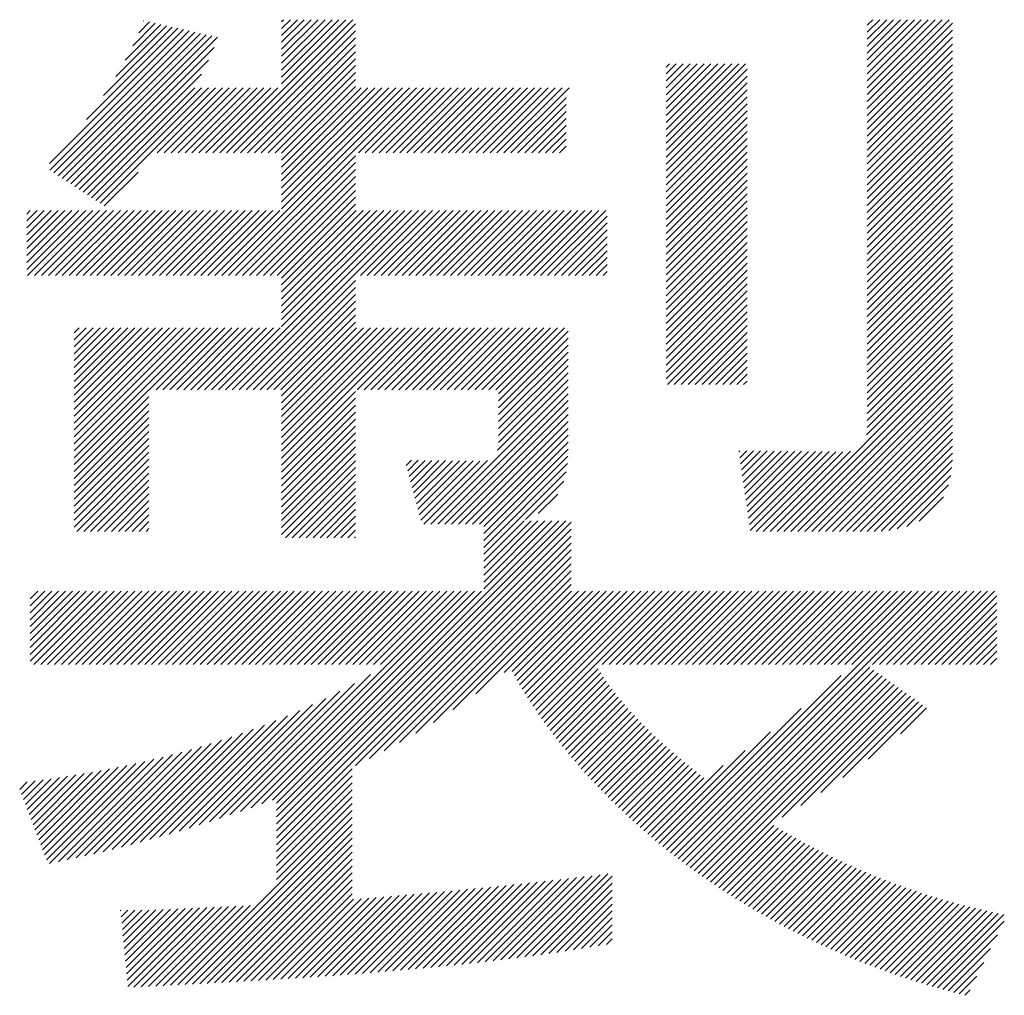
# Model space of a CAD drawing. Extents: x 5 to 415, y 6 to 292.
# Drawn here: x 193 to 197, y 17 to 21 of the extents above; entities that cross this region are included whole.
import ezdxf

# ---------------------------------------------------------------- set-up
doc = ezdxf.new("R2010")
doc.units = 0
doc.header["$MEASUREMENT"] = 0
doc.layers.add('_F-5_寸法', color=7, linetype='CONTINUOUS')

msp = doc.modelspace()

# ---------------------------------------------------------------- linework, layer by layer
at = {"layer": '_F-5_寸法', "color": 4, "linetype": 'Continuous'}
for p, q in [((193.5894, 20.7464), (193.735, 20.892)), ((193.6201, 20.8054), (193.7119, 20.8972)), ((193.6448, 20.8584), (193.6888, 20.9024)), ((193.6647, 20.9066), (193.6657, 20.9076)), ((193.9751, 20.3684), (194.5183, 20.9116)), ((194.0034, 20.3684), (194.529, 20.8941)), ((194.2279, 20.6496), (194.49, 20.9116)), ((194.2279, 20.6778), (194.4617, 20.9116)), ((194.2279, 20.7061), (194.4335, 20.9116)), ((194.2279, 20.7344), (194.4052, 20.9116)), ((194.2279, 20.7627), (194.3769, 20.9116)), ((194.2279, 20.791), (194.3486, 20.9116)), ((194.2279, 20.8193), (194.3203, 20.9116)), ((194.2279, 20.8476), (194.292, 20.9116)), ((194.2279, 20.8758), (194.2638, 20.9116)), ((194.2279, 20.9041), (194.2355, 20.9116)), ((196.6168, 20.5777), (196.9508, 20.9116)), ((196.6168, 20.6059), (196.9225, 20.9116)), ((196.6168, 20.6342), (196.8942, 20.9116)), ((196.6168, 20.6625), (196.8659, 20.9116)), ((196.6168, 20.6908), (196.8376, 20.9116)), ((196.6168, 20.7191), (196.8093, 20.9116)), ((196.6168, 20.7474), (196.7811, 20.9116)), ((196.6168, 20.7757), (196.7528, 20.9116)), ((196.6168, 20.8039), (196.7245, 20.9116)), ((196.6168, 20.8322), (196.6962, 20.9116)), ((196.6168, 20.8605), (196.6679, 20.9116)), ((196.6168, 20.8888), (196.6396, 20.9116)), ((196.6168, 20.5494), (196.9645, 20.8971)), ((193.2808, 20.3247), (193.8273, 20.8712)), ((193.2818, 20.2974), (193.8504, 20.866)), ((193.2989, 20.2862), (193.8735, 20.8608)), ((193.316, 20.275), (193.8966, 20.8556)), ((193.3331, 20.2638), (193.9196, 20.8504)), ((193.432, 20.5042), (193.8042, 20.8764)), ((193.5013, 20.6017), (193.7812, 20.8816)), ((193.551, 20.6797), (193.7581, 20.8868)), ((194.0316, 20.3684), (194.529, 20.8658)), ((196.6168, 20.5211), (196.9645, 20.8688)), ((193.3502, 20.2526), (193.9427, 20.8452)), ((193.3673, 20.2414), (193.9658, 20.84)), ((194.0599, 20.3684), (194.529, 20.8375)), ((194.0882, 20.3684), (194.529, 20.8092)), ((196.6168, 20.4928), (196.9645, 20.8406)), ((196.6168, 20.4645), (196.9645, 20.8123)), ((193.3843, 20.2302), (193.9529, 20.7988)), ((194.1165, 20.3684), (194.529, 20.7809)), ((196.6168, 20.4362), (196.9645, 20.784)), ((193.4014, 20.219), (193.9288, 20.7464)), ((194.1448, 20.3684), (194.529, 20.7526)), ((195.796, 20.4074), (196.1208, 20.7322)), ((195.796, 20.4357), (196.0925, 20.7322)), ((195.796, 20.464), (196.0642, 20.7322)), ((195.796, 20.4923), (196.0359, 20.7322)), ((195.796, 20.5205), (196.0076, 20.7322)), ((195.796, 20.5488), (195.9794, 20.7322)), ((195.796, 20.5771), (195.9511, 20.7322)), ((195.796, 20.6054), (195.9228, 20.7322)), ((195.796, 20.6337), (195.8945, 20.7322)), ((195.796, 20.662), (195.8662, 20.7322)), ((195.796, 20.6902), (195.8379, 20.7322)), ((195.796, 20.7185), (195.8097, 20.7322)), ((196.6168, 20.408), (196.9645, 20.7557)), ((193.4185, 20.2078), (193.9006, 20.6899)), ((194.1731, 20.3684), (194.529, 20.7244)), ((194.2013, 20.3684), (194.529, 20.6961)), ((195.796, 20.3791), (196.1268, 20.71)), ((196.6168, 20.3797), (196.9645, 20.7274)), ((196.6168, 20.3514), (196.9645, 20.6991)), ((194.2279, 20.3667), (194.529, 20.6678)), ((195.796, 20.3508), (196.1268, 20.6817)), ((195.796, 20.3226), (196.1268, 20.6534)), ((196.6168, 20.3231), (196.9645, 20.6709)), ((193.4356, 20.1966), (193.873, 20.634)), ((193.4527, 20.1854), (193.9013, 20.634)), ((193.4697, 20.1742), (193.9295, 20.634)), ((193.4868, 20.163), (193.9578, 20.634)), ((193.7205, 20.3684), (193.9861, 20.634)), ((193.7488, 20.3684), (194.0144, 20.634)), ((193.7771, 20.3684), (194.0427, 20.634)), ((193.8054, 20.3684), (194.071, 20.634)), ((193.8337, 20.3684), (194.0992, 20.634)), ((193.8619, 20.3684), (194.1275, 20.634)), ((193.8902, 20.3684), (194.1558, 20.634)), ((193.9185, 20.3684), (194.1841, 20.634)), ((193.9468, 20.3684), (194.2124, 20.634)), ((193.9835, 19.8677), (194.7498, 20.634)), ((194.0117, 19.8677), (194.7781, 20.634)), ((194.2279, 20.3384), (194.529, 20.6395)), ((194.2279, 20.1404), (194.7215, 20.634)), ((194.2279, 20.1687), (194.6932, 20.634)), ((194.2279, 20.197), (194.6649, 20.634)), ((194.2279, 20.2253), (194.6367, 20.634)), ((194.2279, 20.2536), (194.6084, 20.634)), ((194.2279, 20.2819), (194.5801, 20.634)), ((194.2279, 20.3102), (194.5518, 20.634)), ((194.5408, 20.3684), (194.8064, 20.634)), ((194.569, 20.3684), (194.8346, 20.634)), ((194.5973, 20.3684), (194.8629, 20.634)), ((194.6256, 20.3684), (194.8912, 20.634)), ((194.6539, 20.3684), (194.9195, 20.634)), ((194.6822, 20.3684), (194.9478, 20.634)), ((194.7105, 20.3684), (194.9761, 20.634)), ((194.7387, 20.3684), (195.0043, 20.634)), ((194.767, 20.3684), (195.0326, 20.634)), ((194.7953, 20.3684), (195.0609, 20.634)), ((194.8236, 20.3684), (195.0892, 20.634)), ((194.8519, 20.3684), (195.1175, 20.634)), ((194.8802, 20.3684), (195.1458, 20.634)), ((194.9085, 20.3684), (195.1741, 20.634)), ((194.9367, 20.3684), (195.2023, 20.634)), ((194.965, 20.3684), (195.2306, 20.634)), ((194.9933, 20.3684), (195.2589, 20.634)), ((195.0216, 20.3684), (195.2872, 20.634)), ((195.0499, 20.3684), (195.3155, 20.634)), ((195.0782, 20.3684), (195.3438, 20.634)), ((195.1064, 20.3684), (195.372, 20.634)), ((195.1347, 20.3684), (195.4003, 20.634)), ((195.796, 20.2943), (196.1268, 20.6251)), ((196.6168, 20.2948), (196.9645, 20.6426)), ((196.6168, 20.2665), (196.9645, 20.6143)), ((195.163, 20.3684), (195.388, 20.5934)), ((195.796, 20.266), (196.1268, 20.5969)), ((195.796, 20.2377), (196.1268, 20.5686)), ((196.6168, 20.2383), (196.9645, 20.586)), ((195.1913, 20.3684), (195.388, 20.5652)), ((195.2196, 20.3684), (195.388, 20.5369)), ((195.796, 20.2094), (196.1268, 20.5403)), ((196.6168, 20.21), (196.9645, 20.5577)), ((196.6168, 20.1817), (196.9645, 20.5294)), ((195.2479, 20.3684), (195.388, 20.5086)), ((195.796, 20.1811), (196.1268, 20.512)), ((196.6168, 20.1534), (196.9645, 20.5011)), ((195.2761, 20.3684), (195.388, 20.4803)), ((195.3044, 20.3684), (195.388, 20.452)), ((195.796, 20.1528), (196.1268, 20.4837)), ((195.796, 20.1246), (196.1268, 20.4554)), ((196.6168, 20.1251), (196.9645, 20.4729)), ((195.3327, 20.3684), (195.388, 20.4237)), ((195.796, 20.0963), (196.1268, 20.4271)), ((196.6168, 20.0968), (196.9645, 20.4446)), ((196.6168, 20.0685), (196.9645, 20.4163)), ((195.361, 20.3684), (195.388, 20.3955)), ((195.796, 20.068), (196.1268, 20.3989)), ((195.796, 20.0397), (196.1268, 20.3706)), ((196.6168, 20.0403), (196.9645, 20.388)), ((194.04, 19.8677), (194.529, 20.3567)), ((194.0683, 19.8677), (194.529, 20.3284)), ((195.796, 20.0114), (196.1268, 20.3423)), ((196.6168, 20.012), (196.9645, 20.3597)), ((196.6168, 19.9837), (196.9645, 20.3314)), ((193.5039, 20.1518), (193.6422, 20.2901)), ((194.0966, 19.8677), (194.529, 20.3001)), ((195.796, 19.9831), (196.1268, 20.314)), ((196.6168, 19.9554), (196.9645, 20.3032)), ((194.1249, 19.8677), (194.529, 20.2718)), ((195.796, 19.9549), (196.1268, 20.2857)), ((195.796, 19.9266), (196.1268, 20.2574)), ((196.6168, 19.9271), (196.9645, 20.2749)), ((196.6168, 19.8988), (196.9645, 20.2466)), ((194.1532, 19.8677), (194.529, 20.2435)), ((194.1815, 19.8677), (194.529, 20.2152)), ((195.796, 19.8983), (196.1268, 20.2292)), ((196.6168, 19.8706), (196.9645, 20.2183)), ((194.2097, 19.8677), (194.529, 20.187)), ((195.796, 19.87), (196.1268, 20.2009)), ((195.796, 19.8417), (196.1268, 20.1726)), ((196.6168, 19.8423), (196.9645, 20.19)), ((193.1881, 19.8925), (193.4287, 20.1332)), ((193.1881, 19.9208), (193.4004, 20.1332)), ((193.1881, 19.9491), (193.3722, 20.1332)), ((193.1881, 19.9774), (193.3439, 20.1332)), ((193.1881, 20.0057), (193.3156, 20.1332)), ((193.1881, 20.034), (193.2873, 20.1332)), ((193.1881, 20.0622), (193.259, 20.1332)), ((193.1881, 20.0905), (193.2307, 20.1332)), ((193.1881, 20.1188), (193.2025, 20.1332)), ((193.1915, 19.8677), (193.457, 20.1332)), ((193.2198, 19.8677), (193.4853, 20.1332)), ((193.2481, 19.8677), (193.5136, 20.1332)), ((193.2764, 19.8677), (193.5419, 20.1332)), ((193.3046, 19.8677), (193.5702, 20.1332)), ((193.3329, 19.8677), (193.5984, 20.1332)), ((193.3612, 19.8677), (193.6267, 20.1332)), ((193.3895, 19.8677), (193.655, 20.1332)), ((193.4178, 19.8677), (193.6833, 20.1332)), ((193.4461, 19.8677), (193.7116, 20.1332)), ((193.4743, 19.8677), (193.7399, 20.1332)), ((193.5026, 19.8677), (193.7681, 20.1332)), ((193.5309, 19.8677), (193.7964, 20.1332)), ((193.5592, 19.8677), (193.8247, 20.1332)), ((193.5875, 19.8677), (193.853, 20.1332)), ((193.6158, 19.8677), (193.8813, 20.1332)), ((193.6441, 19.8677), (193.9096, 20.1332)), ((193.6723, 19.8677), (193.9379, 20.1332)), ((193.7006, 19.8677), (193.9661, 20.1332)), ((193.7289, 19.8677), (193.9944, 20.1332)), ((193.7572, 19.8677), (194.0227, 20.1332)), ((193.7855, 19.8677), (194.051, 20.1332)), ((193.8138, 19.8677), (194.0793, 20.1332)), ((193.842, 19.8677), (194.1076, 20.1332)), ((193.8703, 19.8677), (194.1358, 20.1332)), ((193.8986, 19.8677), (194.1641, 20.1332)), ((193.9269, 19.8677), (194.1924, 20.1332)), ((193.9552, 19.8677), (194.2207, 20.1332)), ((193.9982, 19.4016), (194.7298, 20.1332)), ((194.0265, 19.4016), (194.7581, 20.1332)), ((194.0547, 19.4016), (194.7864, 20.1332)), ((194.2279, 19.8576), (194.529, 20.1587)), ((194.2279, 19.6596), (194.7015, 20.1332)), ((194.2279, 19.6879), (194.6732, 20.1332)), ((194.2279, 19.7162), (194.645, 20.1332)), ((194.2279, 19.7445), (194.6167, 20.1332)), ((194.2279, 19.7728), (194.5884, 20.1332)), ((194.2279, 19.801), (194.5601, 20.1332)), ((194.2279, 19.8293), (194.5318, 20.1332)), ((194.5491, 19.8677), (194.8147, 20.1332)), ((194.5774, 19.8677), (194.8429, 20.1332)), ((194.6057, 19.8677), (194.8712, 20.1332)), ((194.634, 19.8677), (194.8995, 20.1332)), ((194.6623, 19.8677), (194.9278, 20.1332)), ((194.6906, 19.8677), (194.9561, 20.1332)), ((194.7189, 19.8677), (194.9844, 20.1332)), ((194.7471, 19.8677), (195.0127, 20.1332)), ((194.7754, 19.8677), (195.0409, 20.1332)), ((194.8037, 19.8677), (195.0692, 20.1332)), ((194.832, 19.8677), (195.0975, 20.1332)), ((194.8603, 19.8677), (195.1258, 20.1332)), ((194.8886, 19.8677), (195.1541, 20.1332)), ((194.9168, 19.8677), (195.1824, 20.1332)), ((194.9451, 19.8677), (195.2106, 20.1332)), ((194.9734, 19.8677), (195.2389, 20.1332)), ((195.0017, 19.8677), (195.2672, 20.1332)), ((195.03, 19.8677), (195.2955, 20.1332)), ((195.0583, 19.8677), (195.3238, 20.1332)), ((195.0865, 19.8677), (195.3521, 20.1332)), ((195.1148, 19.8677), (195.3803, 20.1332)), ((195.1431, 19.8677), (195.4086, 20.1332)), ((195.1714, 19.8677), (195.4369, 20.1332)), ((195.1997, 19.8677), (195.4652, 20.1332)), ((195.228, 19.8677), (195.4935, 20.1332)), ((195.2563, 19.8677), (195.5218, 20.1332)), ((195.2845, 19.8677), (195.5501, 20.1332)), ((195.796, 19.8134), (196.1268, 20.1443)), ((196.6168, 19.814), (196.9645, 20.1617)), ((196.6168, 19.7857), (196.9645, 20.1334)), ((195.3128, 19.8677), (195.5555, 20.1104)), ((195.796, 19.7852), (196.1268, 20.116)), ((195.796, 19.7569), (196.1268, 20.0877)), ((196.6168, 19.7574), (196.9645, 20.1052)), ((195.3411, 19.8677), (195.5555, 20.0821)), ((195.3694, 19.8677), (195.5555, 20.0538)), ((195.796, 19.7286), (196.1268, 20.0595)), ((196.6168, 19.7291), (196.9645, 20.0769)), ((196.6168, 19.7008), (196.9645, 20.0486)), ((195.3977, 19.8677), (195.5555, 20.0256)), ((195.796, 19.7003), (196.1268, 20.0312)), ((196.6168, 19.6726), (196.9645, 20.0203)), ((195.426, 19.8677), (195.5555, 19.9973)), ((195.4542, 19.8677), (195.5555, 19.969)), ((195.796, 19.672), (196.1268, 20.0029)), ((195.796, 19.6437), (196.1268, 19.9746)), ((196.6168, 19.6443), (196.9645, 19.992)), ((195.4825, 19.8677), (195.5555, 19.9407)), ((195.796, 19.6154), (196.1268, 19.9463)), ((196.6168, 19.616), (196.9645, 19.9637)), ((196.6168, 19.5877), (196.9645, 19.9355)), ((195.5108, 19.8677), (195.5555, 19.9124)), ((195.796, 19.5872), (196.1268, 19.918)), ((195.796, 19.5589), (196.1268, 19.8897)), ((196.6168, 19.5594), (196.9645, 19.9072)), ((194.083, 19.4016), (194.529, 19.8475)), ((195.5391, 19.8677), (195.5555, 19.8841)), ((195.796, 19.5306), (196.1268, 19.8615)), ((196.6168, 19.5311), (196.9645, 19.8789)), ((196.6168, 19.5029), (196.9645, 19.8506)), ((194.1113, 19.4016), (194.529, 19.8193)), ((195.796, 19.5023), (196.1268, 19.8332)), ((195.796, 19.474), (196.1268, 19.8049)), ((196.6168, 19.4746), (196.9645, 19.8223)), ((194.1396, 19.4016), (194.529, 19.791)), ((195.796, 19.4457), (196.1268, 19.7766)), ((196.6168, 19.4463), (196.9645, 19.794)), ((196.6168, 19.418), (196.9645, 19.7658)), ((194.1679, 19.4016), (194.529, 19.7627)), ((194.1962, 19.4016), (194.529, 19.7344)), ((195.8014, 19.4229), (196.1268, 19.7483)), ((196.6168, 19.3897), (196.9645, 19.7375)), ((194.2244, 19.4016), (194.529, 19.7061)), ((195.8297, 19.4229), (196.1268, 19.72)), ((195.858, 19.4229), (196.1268, 19.6918)), ((196.6168, 19.3614), (196.9645, 19.7092)), ((193.3817, 19.1245), (193.9111, 19.6539)), ((193.3817, 19.1527), (193.8828, 19.6539)), ((193.3817, 19.181), (193.8545, 19.6539)), ((193.3817, 19.2093), (193.8263, 19.6539)), ((193.3817, 19.2376), (193.798, 19.6539)), ((193.3817, 19.2659), (193.7697, 19.6539)), ((193.3817, 19.2942), (193.7414, 19.6539)), ((193.3817, 19.3224), (193.7131, 19.6539)), ((193.3817, 19.3507), (193.6848, 19.6539)), ((193.3817, 19.379), (193.6566, 19.6539)), ((193.3817, 19.4073), (193.6283, 19.6539)), ((193.3817, 19.4356), (193.6, 19.6539)), ((193.3817, 19.4639), (193.5717, 19.6539)), ((193.3817, 19.4921), (193.5434, 19.6539)), ((193.3817, 19.5204), (193.5151, 19.6539)), ((193.3817, 19.5487), (193.4869, 19.6539)), ((193.3817, 19.577), (193.4586, 19.6539)), ((193.3817, 19.6053), (193.4303, 19.6539)), ((193.3817, 19.6336), (193.402, 19.6539)), ((193.687, 19.4016), (193.9394, 19.6539)), ((193.7153, 19.4016), (193.9677, 19.6539)), ((193.7436, 19.4016), (193.996, 19.6539)), ((193.7719, 19.4016), (194.0243, 19.6539)), ((193.8002, 19.4016), (194.0525, 19.6539)), ((193.8285, 19.4016), (194.0808, 19.6539)), ((193.8568, 19.4016), (194.1091, 19.6539)), ((193.885, 19.4016), (194.1374, 19.6539)), ((193.9133, 19.4016), (194.1657, 19.6539)), ((193.9416, 19.4016), (194.194, 19.6539)), ((193.9699, 19.4016), (194.2222, 19.6539)), ((194.2279, 19.3768), (194.529, 19.6778)), ((194.2279, 19.1222), (194.7596, 19.6539)), ((194.2279, 19.1505), (194.7314, 19.6539)), ((194.2279, 19.1788), (194.7031, 19.6539)), ((194.2279, 19.2071), (194.6748, 19.6539)), ((194.2279, 19.2354), (194.6465, 19.6539)), ((194.2279, 19.2636), (194.6182, 19.6539)), ((194.2279, 19.2919), (194.5899, 19.6539)), ((194.2279, 19.3202), (194.5617, 19.6539)), ((194.2279, 19.3485), (194.5334, 19.6539)), ((194.5356, 19.4016), (194.7879, 19.6539)), ((194.5639, 19.4016), (194.8162, 19.6539)), ((194.5921, 19.4016), (194.8445, 19.6539)), ((194.6204, 19.4016), (194.8728, 19.6539)), ((194.6487, 19.4016), (194.9011, 19.6539)), ((194.677, 19.4016), (194.9293, 19.6539)), ((194.7053, 19.4016), (194.9576, 19.6539)), ((194.7336, 19.4016), (194.9859, 19.6539)), ((194.7618, 19.4016), (195.0142, 19.6539)), ((194.7901, 19.4016), (195.0425, 19.6539)), ((194.8184, 19.4016), (195.0708, 19.6539)), ((194.8467, 19.4016), (195.0991, 19.6539)), ((194.875, 19.4016), (195.1273, 19.6539)), ((194.9033, 19.4016), (195.1556, 19.6539)), ((194.9316, 19.4016), (195.1839, 19.6539)), ((194.9598, 19.4016), (195.2122, 19.6539)), ((194.9881, 19.4016), (195.2405, 19.6539)), ((195.0164, 19.4016), (195.2688, 19.6539)), ((195.0447, 19.4016), (195.297, 19.6539)), ((195.073, 19.4016), (195.3253, 19.6539)), ((195.1013, 19.4016), (195.3536, 19.6539)), ((195.113, 19.385), (195.3819, 19.6539)), ((195.8863, 19.4229), (196.1268, 19.6635)), ((196.6168, 19.3332), (196.9645, 19.6809)), ((196.6168, 19.3049), (196.9645, 19.6526)), ((195.113, 19.3567), (195.3965, 19.6402)), ((195.113, 19.3284), (195.3965, 19.6119)), ((195.9146, 19.4229), (196.1268, 19.6352)), ((195.9429, 19.4229), (196.1268, 19.6069)), ((196.6168, 19.2766), (196.9645, 19.6243)), ((195.113, 19.3001), (195.3965, 19.5836)), ((195.9711, 19.4229), (196.1268, 19.5786)), ((196.6139, 19.2171), (196.9645, 19.5678)), ((196.6165, 19.248), (196.9645, 19.596)), ((195.113, 19.2718), (195.3965, 19.5554)), ((195.113, 19.2436), (195.3965, 19.5271)), ((195.9994, 19.4229), (196.1268, 19.5503)), ((196.2489, 18.8238), (196.9645, 19.5395)), ((195.113, 19.2153), (195.3965, 19.4988)), ((196.0277, 19.4229), (196.1268, 19.522)), ((196.056, 19.4229), (196.1268, 19.4938)), ((196.2771, 18.8238), (196.9645, 19.5112)), ((196.3054, 18.8238), (196.9645, 19.4829)), ((195.1128, 19.1868), (195.3965, 19.4705)), ((196.0843, 19.4229), (196.1268, 19.4655)), ((196.3337, 18.8238), (196.9645, 19.4546)), ((194.8364, 18.8539), (195.3965, 19.4139)), ((195.1089, 19.1546), (195.3965, 19.4422)), ((196.1126, 19.4229), (196.1268, 19.4372)), ((196.362, 18.8238), (196.9645, 19.4263)), ((193.3817, 19.0962), (193.6864, 19.401)), ((193.3817, 19.0679), (193.6864, 19.3727)), ((194.2279, 19.0939), (194.529, 19.395)), ((194.2279, 19.0656), (194.529, 19.3667)), ((194.8647, 18.8539), (195.3965, 19.3857)), ((196.3903, 18.8238), (196.9645, 19.3981)), ((196.4186, 18.8238), (196.9645, 19.3698)), ((193.3817, 19.0396), (193.6864, 19.3444)), ((194.2279, 19.0374), (194.529, 19.3384)), ((194.893, 18.8539), (195.3965, 19.3574)), ((194.9213, 18.8539), (195.3965, 19.3291)), ((196.4468, 18.8238), (196.9645, 19.3415)), ((193.3817, 19.0113), (193.6864, 19.3161)), ((193.3817, 18.983), (193.6864, 19.2878)), ((194.2279, 19.0091), (194.529, 19.3101)), ((194.2279, 18.9808), (194.529, 19.2819)), ((194.9496, 18.8539), (195.3965, 19.3008)), ((196.4751, 18.8238), (196.9645, 19.3132)), ((196.5034, 18.8238), (196.9645, 19.2849)), ((193.3817, 18.9547), (193.6864, 19.2595)), ((194.2279, 18.9525), (194.529, 19.2536)), ((194.9779, 18.8539), (195.3965, 19.2725)), ((195.0061, 18.8539), (195.3965, 19.2442)), ((196.5317, 18.8238), (196.9645, 19.2566)), ((193.3817, 18.9265), (193.6864, 19.2312)), ((193.3817, 18.8982), (193.6864, 19.203)), ((194.2279, 18.9242), (194.529, 19.2253)), ((195.0344, 18.8539), (195.3965, 19.216)), ((196.56, 18.8238), (196.9645, 19.2284)), ((193.3817, 18.8699), (193.6864, 19.1747)), ((194.2279, 18.8959), (194.529, 19.197)), ((194.2279, 18.8677), (194.529, 19.1687)), ((195.0523, 18.8435), (195.3965, 19.1877)), ((196.5883, 18.8238), (196.9645, 19.2001)), ((196.6166, 18.8238), (196.9645, 19.1718)), ((193.3817, 18.8416), (193.6864, 19.1464)), ((194.2279, 18.8394), (194.529, 19.1404)), ((195.0523, 18.8152), (195.3965, 19.1594)), ((195.0523, 18.7869), (195.3961, 19.1308)), ((196.0929, 19.1487), (196.0974, 19.1531)), ((196.0965, 19.124), (196.1253, 19.1528)), ((196.1001, 19.0993), (196.1533, 19.1526)), ((196.1037, 19.0746), (196.1813, 19.1523)), ((196.1073, 19.0499), (196.2093, 19.152)), ((196.1109, 19.0252), (196.2373, 19.1517)), ((196.1145, 19.0006), (196.2653, 19.1514)), ((196.1181, 18.9759), (196.2933, 19.1511)), ((196.1217, 18.9512), (196.3212, 19.1508)), ((196.1252, 18.9265), (196.3492, 19.1505)), ((196.1288, 18.9018), (196.3772, 19.1502)), ((196.1324, 18.8771), (196.4052, 19.1499)), ((196.136, 18.8524), (196.4332, 19.1496)), ((196.1396, 18.8277), (196.4612, 19.1493)), ((196.164, 18.8238), (196.4892, 19.149)), ((196.1923, 18.8238), (196.5174, 19.149)), ((196.2206, 18.8238), (196.5481, 19.1513)), ((196.6449, 18.8239), (196.9645, 19.1435)), ((193.3921, 18.8238), (193.6864, 19.1181)), ((193.4204, 18.8238), (193.6864, 19.0898)), ((194.2279, 18.8111), (194.529, 19.1122)), ((194.2431, 18.7979), (194.529, 19.0839)), ((194.7362, 19.0931), (194.7575, 19.1143)), ((194.7421, 19.0707), (194.7854, 19.114)), ((194.748, 19.0483), (194.8133, 19.1136)), ((194.7539, 19.0259), (194.8412, 19.1132)), ((194.7598, 19.0035), (194.8691, 19.1128)), ((194.7657, 18.9812), (194.897, 19.1125)), ((194.7716, 18.9588), (194.9249, 19.1121)), ((194.7775, 18.9364), (194.9528, 19.1117)), ((194.7834, 18.914), (194.9807, 19.1113)), ((194.7893, 18.8916), (195.0086, 19.111)), ((194.7952, 18.8692), (195.0366, 19.1106)), ((194.8082, 18.8539), (195.0678, 19.1135)), ((195.0523, 18.7586), (195.394, 19.1003)), ((196.6743, 18.825), (196.9642, 19.1149)), ((196.7056, 18.828), (196.9622, 19.0846)), ((193.4487, 18.8238), (193.6864, 19.0615)), ((194.2714, 18.7979), (194.529, 19.0556)), ((195.0523, 18.7303), (195.3889, 19.0669)), ((196.7397, 18.8338), (196.9573, 19.0515)), ((193.477, 18.8238), (193.6864, 19.0333)), ((193.5053, 18.8238), (193.6864, 19.005)), ((194.2997, 18.7979), (194.529, 19.0273)), ((195.2226, 18.8724), (195.3786, 19.0284)), ((196.7785, 18.8444), (196.9479, 19.0137)), ((193.5336, 18.8238), (193.6864, 18.9767)), ((194.3279, 18.7979), (194.529, 18.999)), ((194.3562, 18.7979), (194.529, 18.9707)), ((195.275, 18.8965), (195.3548, 18.9763)), ((196.8284, 18.866), (196.9274, 18.965)), ((193.5619, 18.8238), (193.6864, 18.9484)), ((193.5901, 18.8238), (193.6864, 18.9201)), ((194.3845, 18.7979), (194.529, 18.9424)), ((193.6184, 18.8238), (193.6864, 18.8918)), ((194.4128, 18.7979), (194.529, 18.9142)), ((194.4411, 18.7979), (194.529, 18.8859)), ((193.6467, 18.8238), (193.6864, 18.8636)), ((194.2068, 17.6868), (195.3866, 18.8666)), ((194.2068, 17.7151), (195.3583, 18.8666)), ((194.2068, 17.6586), (195.4092, 18.861)), ((194.4694, 18.7979), (194.529, 18.8576)), ((195.0523, 18.5889), (195.33, 18.8666)), ((195.0523, 18.6172), (195.3017, 18.8666)), ((195.0523, 18.6455), (195.2734, 18.8666)), ((195.0523, 18.6738), (195.2452, 18.8666)), ((195.0523, 18.702), (195.2169, 18.8666)), ((193.675, 18.8238), (193.6864, 18.8353)), ((194.2068, 17.6303), (195.4092, 18.8327)), ((194.2068, 17.602), (195.4092, 18.8044)), ((194.4976, 18.7979), (194.529, 18.8293)), ((194.5259, 18.7979), (194.529, 18.801)), ((194.2068, 17.5737), (195.4092, 18.7762)), ((194.5292, 17.8679), (195.4092, 18.7479)), ((194.5864, 17.8968), (195.4092, 18.7196)), ((194.6459, 17.928), (195.4092, 18.6913)), ((194.7084, 17.9622), (195.4092, 18.663)), ((194.7749, 18.0004), (195.4092, 18.6347)), ((194.8468, 18.044), (195.4092, 18.6064)), ((193.2014, 18.2937), (193.4876, 18.5799)), ((193.2014, 18.322), (193.4593, 18.5799)), ((193.2014, 18.3502), (193.431, 18.5799)), ((193.2014, 18.3785), (193.4028, 18.5799)), ((193.2014, 18.4068), (193.3745, 18.5799)), ((193.2014, 18.4351), (193.3462, 18.5799)), ((193.2014, 18.4634), (193.3179, 18.5799)), ((193.2014, 18.5482), (193.2331, 18.5799)), ((193.2014, 18.4917), (193.2896, 18.5799)), ((193.2014, 18.5199), (193.2613, 18.5799)), ((193.2166, 18.2806), (193.5159, 18.5799)), ((193.2449, 18.2806), (193.5442, 18.5799)), ((193.2732, 18.2806), (193.5725, 18.5799)), ((193.3014, 18.2806), (193.6007, 18.5799)), ((193.3297, 18.2806), (193.629, 18.5799)), ((193.358, 18.2806), (193.6573, 18.5799)), ((193.3863, 18.2806), (193.6856, 18.5799)), ((193.4146, 18.2806), (193.7139, 18.5799)), ((193.4429, 18.2806), (193.7422, 18.5799)), ((193.4711, 18.2806), (193.7705, 18.5799)), ((193.4994, 18.2806), (193.7987, 18.5799)), ((193.5277, 18.2806), (193.827, 18.5799)), ((193.556, 18.2806), (193.8553, 18.5799)), ((193.5843, 18.2806), (193.8836, 18.5799)), ((193.6126, 18.2806), (193.9119, 18.5799)), ((193.6408, 18.2806), (193.9402, 18.5799)), ((193.6691, 18.2806), (193.9684, 18.5799)), ((193.6974, 18.2806), (193.9967, 18.5799)), ((193.7257, 18.2806), (194.025, 18.5799)), ((193.754, 18.2806), (194.0533, 18.5799)), ((193.7823, 18.2806), (194.0816, 18.5799)), ((193.8106, 18.2806), (194.1099, 18.5799)), ((193.8388, 18.2806), (194.1381, 18.5799)), ((193.8671, 18.2806), (194.1664, 18.5799)), ((193.8954, 18.2806), (194.1947, 18.5799)), ((193.9237, 18.2806), (194.223, 18.5799)), ((193.952, 18.2806), (194.2513, 18.5799)), ((193.9803, 18.2806), (194.2796, 18.5799)), ((194.0085, 18.2806), (194.3079, 18.5799)), ((194.0368, 18.2806), (194.3361, 18.5799)), ((194.0598, 17.6813), (194.9584, 18.5799)), ((194.0651, 18.2806), (194.3644, 18.5799)), ((194.0934, 18.2806), (194.3927, 18.5799)), ((194.103, 17.6962), (194.9867, 18.5799)), ((194.1217, 18.2806), (194.421, 18.5799)), ((194.1466, 17.7115), (195.015, 18.5799)), ((194.15, 18.2806), (194.4493, 18.5799)), ((194.1782, 18.2806), (194.4776, 18.5799)), ((194.1906, 17.7272), (195.0432, 18.5799)), ((194.2065, 18.2806), (194.5058, 18.5799)), ((194.2348, 18.2806), (194.5341, 18.5799)), ((194.2631, 18.2806), (194.5624, 18.5799)), ((194.2914, 18.2806), (194.5907, 18.5799)), ((194.3197, 18.2806), (194.619, 18.5799)), ((194.348, 18.2806), (194.6473, 18.5799)), ((194.3762, 18.2806), (194.6756, 18.5799)), ((194.4045, 18.2806), (194.7038, 18.5799)), ((194.4328, 18.2806), (194.7321, 18.5799)), ((194.4611, 18.2806), (194.7604, 18.5799)), ((194.4894, 18.2806), (194.7887, 18.5799)), ((194.5177, 18.2806), (194.817, 18.5799)), ((194.5459, 18.2806), (194.8453, 18.5799)), ((194.5742, 18.2806), (194.8735, 18.5799)), ((194.6025, 18.2806), (194.9018, 18.5799)), ((194.6308, 18.2806), (194.9301, 18.5799)), ((194.9268, 18.0957), (195.4109, 18.5799)), ((195.0202, 18.1609), (195.4392, 18.5799)), ((195.1358, 18.2481), (195.4675, 18.5799)), ((195.1683, 18.2523), (195.4958, 18.5799)), ((195.1782, 18.234), (195.5241, 18.5799)), ((195.1884, 18.2159), (195.5524, 18.5799)), ((195.1987, 18.198), (195.5806, 18.5799)), ((195.2093, 18.1802), (195.6089, 18.5799)), ((195.22, 18.1626), (195.6372, 18.5799)), ((195.2309, 18.1452), (195.6655, 18.5799)), ((195.2419, 18.128), (195.6938, 18.5799)), ((195.2531, 18.1109), (195.7221, 18.5799)), ((195.2644, 18.094), (195.7504, 18.5799)), ((195.2759, 18.0772), (195.7786, 18.5799)), ((195.2876, 18.0605), (195.8069, 18.5799)), ((195.5359, 18.2806), (195.8352, 18.5799)), ((195.5642, 18.2806), (195.8635, 18.5799)), ((195.5925, 18.2806), (195.8918, 18.5799)), ((195.6207, 18.2806), (195.9201, 18.5799)), ((195.649, 18.2806), (195.9483, 18.5799)), ((195.6773, 18.2806), (195.9766, 18.5799)), ((195.7056, 18.2806), (196.0049, 18.5799)), ((195.7339, 18.2806), (196.0332, 18.5799)), ((195.7622, 18.2806), (196.0615, 18.5799)), ((195.7905, 18.2806), (196.0898, 18.5799)), ((195.8143, 17.5125), (196.8817, 18.5799)), ((195.8187, 18.2806), (196.118, 18.5799)), ((195.8302, 17.5), (196.91, 18.5799)), ((195.847, 18.2806), (196.1463, 18.5799)), ((195.8753, 18.2806), (196.1746, 18.5799)), ((195.9036, 18.2806), (196.2029, 18.5799)), ((195.9319, 18.2806), (196.2312, 18.5799)), ((195.9602, 18.2806), (196.2595, 18.5799)), ((195.9884, 18.2806), (196.2878, 18.5799)), ((196.0167, 18.2806), (196.316, 18.5799)), ((196.045, 18.2806), (196.3443, 18.5799)), ((196.0733, 18.2806), (196.3726, 18.5799)), ((196.1016, 18.2806), (196.4009, 18.5799)), ((196.1299, 18.2806), (196.4292, 18.5799)), ((196.1581, 18.2806), (196.4575, 18.5799)), ((196.1864, 18.2806), (196.4857, 18.5799)), ((196.2147, 18.2806), (196.514, 18.5799)), ((196.243, 18.2806), (196.5423, 18.5799)), ((196.2713, 18.2806), (196.5706, 18.5799)), ((196.2996, 18.2806), (196.5989, 18.5799)), ((196.3279, 18.2806), (196.6272, 18.5799)), ((196.3561, 18.2806), (196.6554, 18.5799)), ((196.3844, 18.2806), (196.6837, 18.5799)), ((196.4127, 18.2806), (196.712, 18.5799)), ((196.441, 18.2806), (196.7403, 18.5799)), ((196.4693, 18.2806), (196.7686, 18.5799)), ((196.4976, 18.2806), (196.7969, 18.5799)), ((196.5258, 18.2806), (196.8252, 18.5799)), ((196.5541, 18.2806), (196.8534, 18.5799)), ((196.639, 18.2806), (196.9383, 18.5799)), ((196.6673, 18.2806), (196.9666, 18.5799)), ((196.6955, 18.2806), (196.9949, 18.5799)), ((196.7238, 18.2806), (197.0231, 18.5799)), ((196.7521, 18.2806), (197.0514, 18.5799)), ((196.7804, 18.2806), (197.0797, 18.5799)), ((196.8087, 18.2806), (197.108, 18.5799)), ((196.837, 18.2806), (197.1363, 18.5799)), ((196.8653, 18.2806), (197.1455, 18.5608)), ((196.8935, 18.2806), (197.1455, 18.5325)), ((196.9218, 18.2806), (197.1455, 18.5043)), ((196.9501, 18.2806), (197.1455, 18.476)), ((196.9784, 18.2806), (197.1455, 18.4477)), ((197.0067, 18.2806), (197.1455, 18.4194)), ((197.035, 18.2806), (197.1455, 18.3911)), ((197.0632, 18.2806), (197.1455, 18.3628)), ((197.0915, 18.2806), (197.1455, 18.3346)), ((197.1198, 18.2806), (197.1455, 18.3063)), ((194.0171, 17.6669), (194.5903, 18.2401)), ((195.2993, 18.044), (195.5187, 18.2634)), ((195.3112, 18.0276), (195.5297, 18.2461)), ((195.8461, 17.4877), (196.6279, 18.2695)), ((195.8622, 17.4755), (196.6444, 18.2577)), ((195.8784, 17.4634), (196.6609, 18.2459)), ((193.9748, 17.6528), (194.5254, 18.2034)), ((195.3233, 18.0113), (195.5409, 18.229)), ((195.3354, 17.9952), (195.5524, 18.2122)), ((195.7985, 17.525), (196.5099, 18.2363)), ((195.8946, 17.4514), (196.6774, 18.2341)), ((195.911, 17.4394), (196.6939, 18.2224)), ((195.9274, 17.4276), (196.7104, 18.2106)), ((195.944, 17.4159), (196.7269, 18.1988)), ((193.9329, 17.6392), (194.4649, 18.1713)), ((195.3477, 17.9792), (195.5642, 18.1957)), ((195.3601, 17.9633), (195.5762, 18.1794)), ((195.3726, 17.9476), (195.5885, 18.1634)), ((195.9606, 17.4042), (196.7434, 18.187)), ((195.9774, 17.3927), (196.7599, 18.1752)), ((196.2702, 17.6573), (196.7764, 18.1634)), ((193.8503, 17.6132), (194.3539, 18.1168)), ((193.8914, 17.626), (194.408, 18.1426)), ((195.3853, 17.9319), (195.601, 18.1477)), ((195.398, 17.9164), (195.6138, 18.1322)), ((195.4109, 17.901), (195.6267, 18.1168)), ((196.3466, 17.7053), (196.7929, 18.1516)), ((196.4281, 17.7585), (196.8094, 18.1399)), ((196.5176, 17.8197), (196.8259, 18.1281)), ((193.8097, 17.6009), (194.302, 18.0932)), ((195.4239, 17.8857), (195.6399, 18.1017)), ((195.437, 17.8705), (195.6533, 18.0868)), ((195.7829, 17.5376), (196.3467, 18.1015)), ((196.6208, 17.8947), (196.8424, 18.1163)), ((196.7523, 17.9979), (196.8589, 18.1045)), ((193.7297, 17.5774), (194.2041, 18.0518)), ((193.7695, 17.5889), (194.2522, 18.0717)), ((195.4502, 17.8555), (195.6669, 18.0721)), ((195.4635, 17.8405), (195.6806, 18.0576)), ((195.4769, 17.8256), (195.6945, 18.0432)), ((193.6126, 17.5452), (194.0677, 18.0003)), ((193.6512, 17.5556), (194.112, 18.0163)), ((193.6902, 17.5663), (194.1574, 18.0334)), ((195.4905, 17.8109), (195.7086, 18.029)), ((195.5041, 17.7963), (195.7228, 18.0149)), ((195.5179, 17.7817), (195.7372, 18.001)), ((195.7673, 17.5503), (196.2227, 18.0057)), ((193.4992, 17.5167), (193.9409, 17.9583)), ((193.5366, 17.5258), (193.9822, 17.9714)), ((193.5744, 17.5353), (194.0245, 17.9854)), ((195.5317, 17.7673), (195.7517, 17.9872)), ((195.5457, 17.753), (195.7663, 17.9736)), ((195.5598, 17.7387), (195.7811, 17.9601)), ((193.3891, 17.4914), (193.821, 17.9234)), ((193.4254, 17.4995), (193.8603, 17.9344)), ((193.4621, 17.5079), (193.9003, 17.946)), ((195.5739, 17.7246), (195.796, 17.9467)), ((195.5882, 17.7106), (195.811, 17.9334)), ((195.6026, 17.6967), (195.8261, 17.9202)), ((195.7518, 17.5631), (196.1187, 17.93)), ((193.2603, 17.504), (193.6331, 17.8768)), ((193.2681, 17.4835), (193.6697, 17.8852)), ((193.2814, 17.4686), (193.7068, 17.8939)), ((193.3171, 17.476), (193.7443, 17.9031)), ((193.353, 17.4836), (193.7823, 17.9129)), ((195.617, 17.6829), (195.8413, 17.9072)), ((195.6316, 17.6692), (195.8567, 17.8942)), ((195.6463, 17.6556), (195.8721, 17.8814)), ((193.2136, 17.6271), (193.422, 17.8355)), ((193.2214, 17.6066), (193.4563, 17.8414)), ((193.2292, 17.5861), (193.4909, 17.8477)), ((193.237, 17.5656), (193.5259, 17.8545)), ((193.2448, 17.5451), (193.5612, 17.8615)), ((193.2525, 17.5245), (193.5969, 17.8689)), ((194.2068, 17.5454), (194.5157, 17.8543)), ((195.6611, 17.6421), (195.8876, 17.8686)), ((195.676, 17.6287), (195.9032, 17.8559)), ((195.6909, 17.6154), (195.919, 17.8434)), ((195.7365, 17.576), (196.0287, 17.8683)), ((193.1591, 17.7706), (193.1902, 17.8017)), ((193.1669, 17.7501), (193.2226, 17.8057)), ((193.1747, 17.7296), (193.2551, 17.81)), ((193.1825, 17.7091), (193.288, 17.8145)), ((193.1903, 17.6886), (193.3211, 17.8194)), ((193.1981, 17.6681), (193.3544, 17.8244)), ((193.2058, 17.6476), (193.3881, 17.8298)), ((194.2068, 17.5171), (194.5157, 17.8261)), ((194.2068, 17.4889), (194.5157, 17.7978)), ((195.706, 17.6021), (195.9347, 17.8309)), ((195.7212, 17.589), (195.9506, 17.8185)), ((194.2068, 17.4606), (194.5157, 17.7695)), ((194.2068, 17.4323), (194.5157, 17.7412)), ((193.8042, 16.9732), (194.5157, 17.6846)), ((194.2068, 17.404), (194.5157, 17.7129)), ((193.8341, 16.9747), (194.5157, 17.6564)), ((193.864, 16.9763), (194.5157, 17.6281)), ((193.8939, 16.9779), (194.5157, 17.5998)), ((195.9942, 17.3813), (196.2364, 17.6235)), ((196.0112, 17.3699), (196.2542, 17.6129)), ((196.0282, 17.3587), (196.272, 17.6025)), ((193.9237, 16.9795), (194.5157, 17.5715)), ((196.0454, 17.3476), (196.2899, 17.5921)), ((196.0626, 17.3365), (196.308, 17.5819)), ((196.08, 17.3256), (196.3261, 17.5717)), ((196.0974, 17.3147), (196.3444, 17.5617)), ((193.9536, 16.9812), (194.5157, 17.5432)), ((193.9836, 16.9828), (194.5157, 17.5149)), ((196.115, 17.304), (196.3627, 17.5517)), ((196.1326, 17.2934), (196.3812, 17.5419)), ((196.1504, 17.2828), (196.3997, 17.5322)), ((196.1682, 17.2724), (196.4184, 17.5226)), ((194.0135, 16.9845), (194.5157, 17.4867)), ((196.1862, 17.2621), (196.4372, 17.5131)), ((196.2042, 17.2518), (196.4561, 17.5037)), ((196.2224, 17.2417), (196.4751, 17.4944)), ((196.2406, 17.2317), (196.4942, 17.4853)), ((196.259, 17.2218), (196.5135, 17.4762)), ((194.0435, 16.9862), (194.5157, 17.4584)), ((196.2775, 17.2119), (196.5328, 17.4673)), ((196.296, 17.2022), (196.5523, 17.4585)), ((196.3147, 17.1926), (196.5719, 17.4498)), ((196.3335, 17.1831), (196.5916, 17.4412)), ((194.0735, 16.9879), (194.5157, 17.4301)), ((194.1035, 16.9896), (194.5157, 17.4018)), ((194.9629, 17.057), (195.3025, 17.3966)), ((194.9946, 17.0605), (195.3344, 17.4003)), ((195.0264, 17.064), (195.3664, 17.4039)), ((195.0584, 17.0676), (195.3984, 17.4076)), ((195.0904, 17.0714), (195.4304, 17.4114)), ((195.1226, 17.0753), (195.4625, 17.4152)), ((195.1548, 17.0792), (195.4946, 17.419)), ((195.1872, 17.0833), (195.5267, 17.4228)), ((195.2197, 17.0875), (195.5588, 17.4267)), ((195.2524, 17.0919), (195.5768, 17.4164)), ((196.3523, 17.1737), (196.6114, 17.4328)), ((196.3713, 17.1644), (196.6314, 17.4244)), ((196.3904, 17.1552), (196.6515, 17.4162)), ((196.4096, 17.1461), (196.6717, 17.4082)), ((196.4289, 17.1371), (196.692, 17.4002)), ((194.1295, 17.2984), (194.2068, 17.3757)), ((194.1336, 16.9914), (194.5157, 17.3735)), ((194.5583, 17.0202), (194.8927, 17.3545)), ((194.589, 17.0225), (194.9238, 17.3574)), ((194.6198, 17.025), (194.9551, 17.3603)), ((194.6506, 17.0276), (194.9863, 17.3633)), ((194.6815, 17.0302), (195.0177, 17.3664)), ((194.7124, 17.0328), (195.0491, 17.3695)), ((194.7434, 17.0355), (195.0806, 17.3727)), ((194.7745, 17.0384), (195.1121, 17.3759)), ((194.8057, 17.0413), (195.1437, 17.3792)), ((194.837, 17.0442), (195.1753, 17.3826)), ((194.8683, 17.0473), (195.2071, 17.386)), ((194.8998, 17.0505), (195.2388, 17.3895)), ((194.9313, 17.0537), (195.2706, 17.393)), ((195.2851, 17.0964), (195.5768, 17.3881)), ((195.3181, 17.1011), (195.5768, 17.3598)), ((196.4483, 17.1282), (196.7125, 17.3924)), ((196.4678, 17.1195), (196.7331, 17.3847)), ((196.4874, 17.1108), (196.7538, 17.3771)), ((196.5072, 17.1022), (196.7746, 17.3697)), ((196.527, 17.0938), (196.7956, 17.3624)), ((196.547, 17.0855), (196.8168, 17.3553)), ((194.1588, 17.2995), (194.2068, 17.3474)), ((194.1637, 16.9932), (194.5157, 17.3452)), ((194.1879, 17.3003), (194.2068, 17.3191)), ((194.1938, 16.995), (194.5213, 17.3225)), ((194.2239, 16.9968), (194.5522, 17.3251)), ((194.2541, 16.9988), (194.5831, 17.3278)), ((194.2844, 17.0007), (194.614, 17.3304)), ((194.3146, 17.0027), (194.6449, 17.333)), ((194.3448, 17.0047), (194.6758, 17.3356)), ((194.3752, 17.0068), (194.7067, 17.3382)), ((194.4057, 17.0089), (194.7376, 17.3408)), ((194.4361, 17.011), (194.7685, 17.3435)), ((194.4665, 17.0132), (194.7995, 17.3462)), ((194.4971, 17.0155), (194.8305, 17.3489)), ((194.5277, 17.0178), (194.8616, 17.3517)), ((195.3512, 17.1059), (195.5768, 17.3316)), ((196.567, 17.0772), (196.838, 17.3482)), ((196.5872, 17.0691), (196.8595, 17.3414)), ((196.6075, 17.0611), (196.881, 17.3346)), ((196.6278, 17.0532), (196.9027, 17.3281)), ((196.6483, 17.0454), (196.9245, 17.3216)), ((196.669, 17.0377), (196.9465, 17.3153)), ((193.5707, 17.277), (193.5726, 17.2789)), ((193.5732, 17.2512), (193.6009, 17.2789)), ((193.5757, 17.2254), (193.6292, 17.2789)), ((193.5781, 17.1996), (193.6575, 17.2789)), ((193.5806, 17.1738), (193.6857, 17.2789)), ((193.5831, 17.148), (193.7152, 17.2801)), ((193.5856, 17.1222), (193.7449, 17.2815)), ((193.5881, 17.0964), (193.7746, 17.2829)), ((193.5905, 17.0706), (193.8042, 17.2843)), ((193.593, 17.0448), (193.8339, 17.2857)), ((193.5955, 17.019), (193.8636, 17.287)), ((193.598, 16.9932), (193.8932, 17.2884)), ((193.6004, 16.9674), (193.9228, 17.2897)), ((193.6253, 16.9639), (193.9524, 17.2911)), ((193.6551, 16.9654), (193.982, 17.2924)), ((193.6849, 16.967), (194.0116, 17.2937)), ((193.7147, 16.9685), (194.0411, 17.2949)), ((193.7446, 16.97), (194.0707, 17.2962)), ((193.7744, 16.9716), (194.1001, 17.2973)), ((195.3844, 17.1109), (195.5768, 17.3033)), ((195.4179, 17.116), (195.5768, 17.275)), ((196.6897, 17.0302), (196.9687, 17.3092)), ((196.7105, 17.0227), (196.9909, 17.3032)), ((196.7315, 17.0154), (197.0134, 17.2973)), ((196.7526, 17.0082), (197.036, 17.2916)), ((196.7737, 17.0011), (197.0587, 17.2861)), ((196.795, 16.9941), (197.0816, 17.2807)), ((196.8165, 16.9872), (197.1046, 17.2754)), ((195.4514, 17.1213), (195.5768, 17.2467)), ((196.838, 16.9805), (197.1278, 17.2703)), ((196.8597, 16.9739), (197.151, 17.2653)), ((196.8814, 16.9674), (197.1745, 17.2604)), ((196.9033, 16.961), (197.1761, 17.2338)), ((195.4852, 17.1268), (195.5768, 17.2184)), ((195.5191, 17.1324), (195.5768, 17.1901)), ((195.5533, 17.1383), (195.5768, 17.1618)), ((196.9253, 16.9547), (197.1483, 17.1777)), ((196.9475, 16.9486), (197.1204, 17.1215)), ((196.9697, 16.9425), (197.0926, 17.0654)), ((196.9921, 16.9366), (197.0647, 17.0092)), ((197.0146, 16.9309), (197.0368, 16.9531))]:
    msp.add_line(p, q, dxfattribs=at)

doc.saveas('drawing.dxf')
